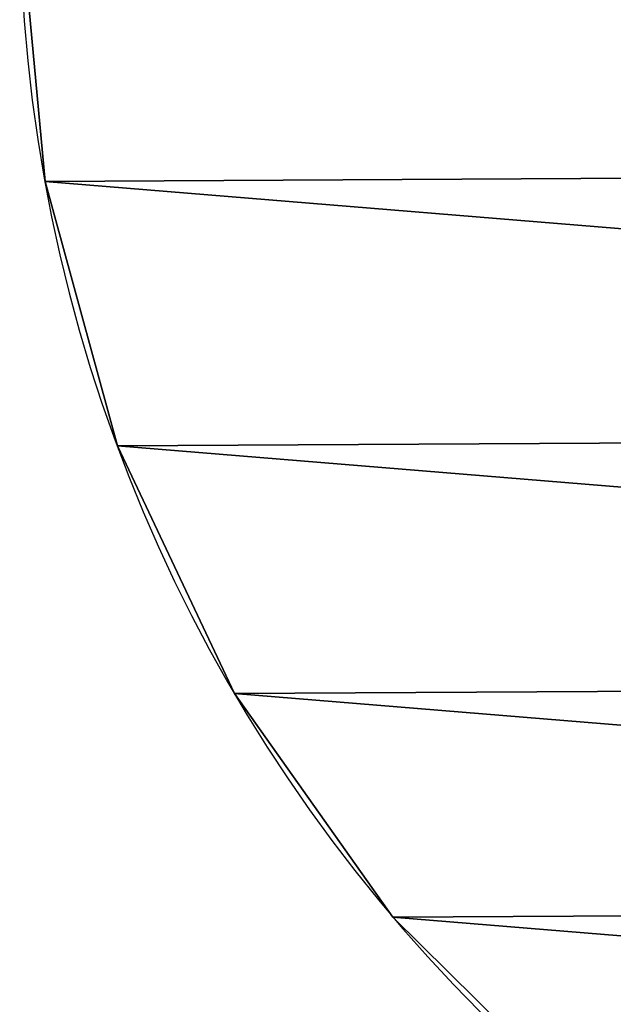
# Model space of a CAD drawing. Extents: x -10 to 212, y 0 to 535.
# Drawn here: x 12 to 50, y 364 to 427 of the extents above; entities that cross this region are included whole.
import ezdxf

# ---------------------------------------------------------------- set-up
doc = ezdxf.new("R2010")
doc.units = 0
doc.layers.get('0').update_dxf_attribs({"color": 13, "linetype": 'CONTINUOUS'})

# ---------------------------------------------------------------- blocks, each defined once
blk = doc.blocks.new('GROUP_2')
at = {"color": 250}
for p, q in [((164.372, 23.422), (164.372, 23.422, 60)), ((150.149, 13.344), (150.149, 13.344, 60)), ((134.392, 5.89), (134.392, 5.89, 60)), ((117.581, 1.284), (117.581, 1.284, 60))]:
    blk.add_line(p, q, dxfattribs=at)
at = {"color": 250, "extrusion": (0, 0, -1)}
for centre in [(-99.667, 99.667), (-99.667, 99.667, -60)]:
    blk.add_circle(centre, 100, dxfattribs=at)
at = {"color": 250}
mesh = blk.add_polyface(dxfattribs=at)
corners = [(1.09, 116.482), (1.284, 81.752), (-0.332, 99.109), (5.508, 133.344), (5.89, 64.941), (12.786, 149.183), (13.344, 49.184), (22.705, 163.517), (23.422, 34.961), (34.961, 175.911), (35.816, 22.705), (49.184, 185.989), (50.151, 12.786), (64.941, 193.443), (65.989, 5.508), (81.752, 198.049), (82.852, 1.09), (99.109, 199.665), (100.225, -0.332), (116.482, 198.243), (117.581, 1.284), (133.344, 193.825), (134.392, 5.89), (149.183, 186.547), (150.149, 13.344), (163.517, 176.628), (164.372, 23.422), (175.911, 164.372), (176.628, 35.816), (185.989, 150.149), (186.547, 50.151), (193.443, 134.392), (193.825, 65.989), (198.049, 117.581), (198.243, 82.852), (199.665, 100.225)]
mesh.append_faces([[corners[k] for k in face] for face in [(0, 1, 2), (34, 33, 35)]], dxfattribs={"vtx0": -1, "color": 250})
mesh.append_faces([[corners[k] for k in face] for face in [(1, 3, 4), (4, 5, 6), (6, 7, 8), (8, 9, 10), (10, 11, 12), (12, 13, 14), (14, 15, 16), (16, 17, 18), (18, 19, 20), (20, 21, 22), (22, 23, 24), (24, 25, 26), (26, 27, 28), (28, 29, 30), (30, 31, 32), (32, 33, 34)]], dxfattribs={"vtx0": -1, "vtx1": -1, "color": 250})
mesh.append_faces([[corners[k] for k in face] for face in [(1, 0, 3), (4, 3, 5), (6, 5, 7), (8, 7, 9), (10, 9, 11), (12, 11, 13), (14, 13, 15), (16, 15, 17), (18, 17, 19), (20, 19, 21), (22, 21, 23), (24, 23, 25), (26, 25, 27), (28, 27, 29), (30, 29, 31), (32, 31, 33)]], dxfattribs={"vtx0": -1, "vtx2": -1, "color": 250})
mesh = blk.add_polyface(dxfattribs=at)
corners = [(1.284, 81.752, 60), (1.09, 116.482, 60), (-0.332, 99.109, 60), (5.508, 133.344, 60), (5.89, 64.941, 60), (12.786, 149.183, 60), (13.344, 49.184, 60), (22.705, 163.517, 60), (23.422, 34.961, 60), (34.961, 175.911, 60), (35.816, 22.705, 60), (49.184, 185.989, 60), (50.151, 12.786, 60), (64.941, 193.443, 60), (65.989, 5.508, 60), (81.752, 198.049, 60), (82.852, 1.09, 60), (99.109, 199.665, 60), (100.225, -0.332, 60), (116.482, 198.243, 60), (117.581, 1.284, 60), (133.344, 193.825, 60), (134.392, 5.89, 60), (149.183, 186.547, 60), (150.149, 13.344, 60), (163.517, 176.628, 60), (164.372, 23.422, 60), (175.911, 164.372, 60), (176.628, 35.816, 60), (185.989, 150.149, 60), (186.547, 50.151, 60), (193.443, 134.392, 60), (193.825, 65.989, 60), (198.049, 117.581, 60), (198.243, 82.852, 60), (199.665, 100.225, 60)]
mesh.append_faces([[corners[k] for k in face] for face in [(0, 1, 2), (33, 34, 35)]], dxfattribs={"vtx0": -1, "color": 250})
mesh.append_faces([[corners[k] for k in face] for face in [(1, 0, 3), (3, 4, 5), (5, 6, 7), (7, 8, 9), (9, 10, 11), (11, 12, 13), (13, 14, 15), (15, 16, 17), (17, 18, 19), (19, 20, 21), (21, 22, 23), (23, 24, 25), (25, 26, 27), (27, 28, 29), (29, 30, 31), (31, 32, 33)]], dxfattribs={"vtx0": -1, "vtx1": -1, "color": 250})
mesh.append_faces([[corners[k] for k in face] for face in [(3, 0, 4), (5, 4, 6), (7, 6, 8), (9, 8, 10), (11, 10, 12), (13, 12, 14), (15, 14, 16), (17, 16, 18), (19, 18, 20), (21, 20, 22), (23, 22, 24), (25, 24, 26), (27, 26, 28), (29, 28, 30), (31, 30, 32), (33, 32, 34)]], dxfattribs={"vtx0": -1, "vtx2": -1, "color": 250})
mesh = blk.add_polyface(dxfattribs=at)
corners = [(176.628, 35.816), (164.372, 23.422, 60), (164.372, 23.422), (176.628, 35.816, 60)]
mesh.append_faces([[corners[k] for k in face] for face in [(0, 1, 2), (1, 0, 3)]], dxfattribs={"vtx0": -1, "color": 250})
mesh = blk.add_polyface(dxfattribs=at)
corners = [(164.372, 23.422, 60), (150.149, 13.344), (164.372, 23.422), (150.149, 13.344, 60)]
mesh.append_faces([[corners[k] for k in face] for face in [(0, 1, 2), (1, 0, 3)]], dxfattribs={"vtx0": -1, "color": 250})
mesh = blk.add_polyface(dxfattribs=at)
corners = [(150.149, 13.344, 60), (134.392, 5.89), (150.149, 13.344), (134.392, 5.89, 60)]
mesh.append_faces([[corners[k] for k in face] for face in [(0, 1, 2), (1, 0, 3)]], dxfattribs={"vtx0": -1, "color": 250})
mesh = blk.add_polyface(dxfattribs=at)
corners = [(134.392, 5.89, 60), (117.581, 1.284), (134.392, 5.89), (117.581, 1.284, 60)]
mesh.append_faces([[corners[k] for k in face] for face in [(0, 1, 2), (1, 0, 3)]], dxfattribs={"vtx0": -1, "color": 250})
mesh = blk.add_polyface(dxfattribs=at)
corners = [(117.581, 1.284, 60), (100.225, -0.332), (117.581, 1.284), (100.225, -0.332, 60)]
mesh.append_faces([[corners[k] for k in face] for face in [(0, 1, 2), (1, 0, 3)]], dxfattribs={"vtx0": -1, "color": 250})
blk = doc.blocks.new('GROUP_13')
blk.add_blockref('GROUP_2', (0.332, 0.332))
blk = doc.blocks.new('GROUP_12')
at = {"rotation": 270.0000000000019}
blk.add_blockref('GROUP_13', (22.142, 534.699), dxfattribs=at)

msp = doc.modelspace()

# ---------------------------------------------------------------- block references
msp.add_blockref('GROUP_12', (-10, 0))

doc.saveas('drawing.dxf')
